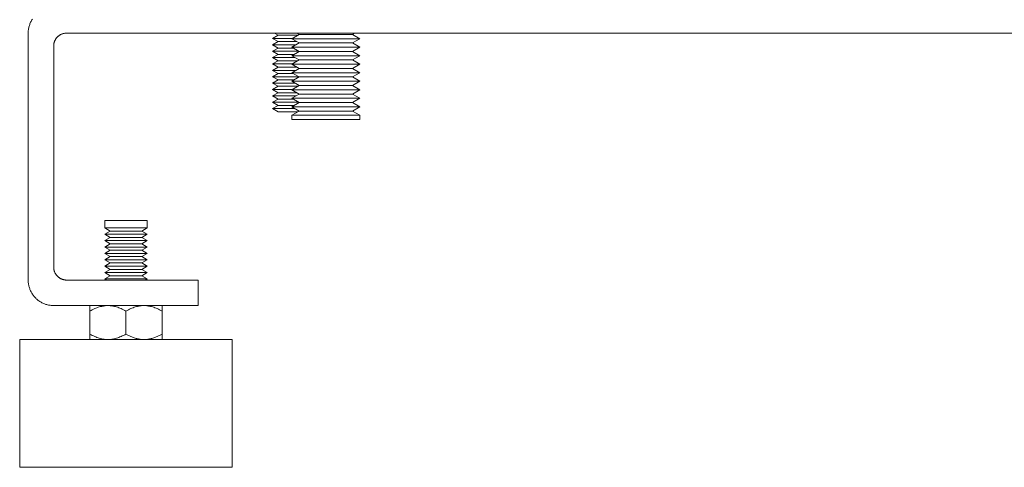
# Model space of a CAD drawing. Units: millimetres. Extents: x -1237 to 1777, y 2860 to 6605.
# Drawn here: x 0 to 232, y 4360 to 4466 of the extents above; entities that cross this region are included whole.
import ezdxf

# ---------------------------------------------------------------- set-up
doc = ezdxf.new("R2010")
doc.units = ezdxf.units.MM
doc.layers.add('Make2D$Visible$Curves$0', color=254, linetype='Continuous', lineweight=0, true_color=0xbebebe)
doc.layers.add('Make2D$Visible$Curves$3DCPCOLOR253', color=7, linetype='Continuous', lineweight=0, true_color=0xadadad)

msp = doc.modelspace()

# ---------------------------------------------------------------- linework, layer by layer
at = {"layer": 'Make2D$Visible$Curves$0', "color": 0}
for points in [[(64, 4461.1), (65.73, 4462.1)], [(65.73, 4460.1), (64, 4461.1)], [(64, 4461.1), (72.35, 4461.1)], [(65.73, 4462.1), (65.22, 4462.4)], [(65.73, 4462.1), (72.28, 4462.1)], [(72.28, 4462.1), (78.27, 4462.1)], [(72.35, 4461.1), (80, 4461.1)], [(78.78, 4462.4), (78.27, 4462.1)], [(78.27, 4462.1), (80, 4461.1)], [(80, 4461.1), (78.27, 4460.1)], [(64, 4459.1), (65.73, 4460.1)], [(65.73, 4458.1), (64, 4459.1)], [(64, 4459.1), (72.35, 4459.1)], [(65.73, 4460.1), (72.28, 4460.1)], [(72.28, 4460.1), (78.27, 4460.1)], [(72.35, 4459.1), (80, 4459.1)], [(78.27, 4460.1), (80, 4459.1)], [(80, 4459.1), (78.27, 4458.1)], [(64, 4457.1), (65.73, 4458.1)], [(65.73, 4456.1), (64, 4457.1)], [(64, 4457.1), (72.35, 4457.1)], [(65.73, 4458.1), (72.28, 4458.1)], [(72.28, 4458.1), (78.27, 4458.1)], [(72.35, 4457.1), (80, 4457.1)], [(78.27, 4458.1), (80, 4457.1)], [(80, 4457.1), (78.27, 4456.1)], [(64, 4455.1), (65.73, 4456.1)], [(65.73, 4454.1), (64, 4455.1)], [(64, 4455.1), (72.35, 4455.1)], [(65.73, 4456.1), (72.28, 4456.1)], [(72.28, 4456.1), (78.27, 4456.1)], [(72.35, 4455.1), (80, 4455.1)], [(78.27, 4456.1), (80, 4455.1)], [(80, 4455.1), (78.27, 4454.1)], [(64, 4453.1), (65.73, 4454.1)], [(65.73, 4452.1), (64, 4453.1)], [(64, 4453.1), (72.35, 4453.1)], [(64, 4451.1), (65.73, 4452.1)], [(65.73, 4454.1), (72.28, 4454.1)], [(65.73, 4452.1), (72.28, 4452.1)], [(72.28, 4454.1), (78.27, 4454.1)], [(72.28, 4452.1), (78.27, 4452.1)], [(72.35, 4453.1), (80, 4453.1)], [(78.27, 4454.1), (80, 4453.1)], [(80, 4453.1), (78.27, 4452.1)], [(78.27, 4452.1), (80, 4451.1)], [(65.73, 4450.1), (64, 4451.1)], [(64, 4451.1), (72.35, 4451.1)], [(64, 4449.1), (65.73, 4450.1)], [(65.73, 4450.1), (72.28, 4450.1)], [(72.28, 4450.1), (78.27, 4450.1)], [(72.35, 4451.1), (80, 4451.1)], [(80, 4451.1), (78.27, 4450.1)], [(78.27, 4450.1), (80, 4449.1)], [(65.73, 4448.1), (64, 4449.1)], [(64, 4449.1), (72.35, 4449.1)], [(64, 4447.1), (65.73, 4448.1)], [(65.73, 4448.1), (72.28, 4448.1)], [(72.28, 4448.1), (78.27, 4448.1)], [(72.35, 4449.1), (80, 4449.1)], [(80, 4449.1), (78.27, 4448.1)], [(78.27, 4448.1), (80, 4447.1)], [(65.73, 4446.1), (64, 4447.1)], [(64, 4447.1), (72.35, 4447.1)], [(64, 4445.1), (65.73, 4446.1)], [(65.73, 4444.1), (64, 4445.1)], [(64, 4445.1), (72.35, 4445.1)], [(65.73, 4446.1), (72.28, 4446.1)], [(72.28, 4446.1), (78.27, 4446.1)], [(72.35, 4447.1), (80, 4447.1)], [(72.35, 4445.1), (80, 4445.1)], [(80, 4447.1), (78.27, 4446.1)], [(78.27, 4446.1), (80, 4445.1)], [(80, 4445.1), (78.27, 4444.1)], [(64, 4443.1), (65.73, 4444.1)], [(64, 4443.1), (72.35, 4443.1)], [(64, 4442.1), (64, 4443.1)], [(65.73, 4444.1), (72.28, 4444.1)], [(72.28, 4444.1), (78.27, 4444.1)], [(72.35, 4443.1), (80, 4443.1)], [(78.27, 4444.1), (80, 4443.1)], [(80, 4443.1), (80, 4442.1)], [(64, 4442.1), (72.35, 4442.1)], [(72.35, 4442.1), (80, 4442.1)], [(20, 4416.65), (20, 4418.4)], [(25, 4418.4), (20, 4418.4)], [(30, 4418.4), (25, 4418.4)], [(30, 4418.4), (30, 4416.65)], [(21.3, 4415.9), (20, 4416.65)], [(25, 4416.65), (20, 4416.65)], [(20, 4415.15), (21.3, 4415.9)], [(21.3, 4414.4), (20, 4415.15)], [(25, 4415.15), (20, 4415.15)], [(25, 4415.9), (21.3, 4415.9)], [(30, 4416.65), (25, 4416.65)], [(28.7, 4415.9), (25, 4415.9)], [(30, 4415.15), (25, 4415.15)], [(30, 4416.65), (28.7, 4415.9)], [(28.7, 4415.9), (30, 4415.15)], [(30, 4415.15), (28.7, 4414.4)], [(20, 4413.65), (21.3, 4414.4)], [(21.3, 4412.9), (20, 4413.65)], [(25, 4413.65), (20, 4413.65)], [(20, 4412.15), (21.3, 4412.9)], [(25, 4414.4), (21.3, 4414.4)], [(25, 4412.9), (21.3, 4412.9)], [(28.7, 4414.4), (25, 4414.4)], [(30, 4413.65), (25, 4413.65)], [(28.7, 4412.9), (25, 4412.9)], [(28.7, 4414.4), (30, 4413.65)], [(30, 4413.65), (28.7, 4412.9)], [(28.7, 4412.9), (30, 4412.15)], [(21.3, 4411.4), (20, 4412.15)], [(25, 4412.15), (20, 4412.15)], [(20, 4410.65), (21.3, 4411.4)], [(21.3, 4409.9), (20, 4410.65)], [(25, 4410.65), (20, 4410.65)], [(25, 4411.4), (21.3, 4411.4)], [(30, 4412.15), (25, 4412.15)], [(28.7, 4411.4), (25, 4411.4)], [(30, 4410.65), (25, 4410.65)], [(30, 4412.15), (28.7, 4411.4)], [(28.7, 4411.4), (30, 4410.65)], [(30, 4410.65), (28.7, 4409.9)], [(20, 4409.15), (21.3, 4409.9)], [(21.3, 4408.4), (20, 4409.15)], [(25, 4409.15), (20, 4409.15)], [(20, 4407.65), (21.3, 4408.4)], [(25, 4409.9), (21.3, 4409.9)], [(25, 4408.4), (21.3, 4408.4)], [(28.7, 4409.9), (25, 4409.9)], [(30, 4409.15), (25, 4409.15)], [(28.7, 4408.4), (25, 4408.4)], [(28.7, 4409.9), (30, 4409.15)], [(30, 4409.15), (28.7, 4408.4)], [(28.7, 4408.4), (30, 4407.65)], [(21.3, 4406.9), (20, 4407.65)], [(25, 4407.65), (20, 4407.65)], [(20, 4406.15), (21.3, 4406.9)], [(21.3, 4405.4), (20, 4406.15)], [(25, 4406.15), (20, 4406.15)], [(25, 4406.9), (21.3, 4406.9)], [(30, 4407.65), (25, 4407.65)], [(28.7, 4406.9), (25, 4406.9)], [(30, 4406.15), (25, 4406.15)], [(30, 4407.65), (28.7, 4406.9)], [(28.7, 4406.9), (30, 4406.15)], [(30, 4406.15), (28.7, 4405.4)], [(20, 4404.65), (21.3, 4405.4)], [(20.43, 4404.4), (20, 4404.65)], [(25, 4404.65), (20, 4404.65)], [(25, 4405.4), (21.3, 4405.4)], [(28.7, 4405.4), (25, 4405.4)], [(30, 4404.65), (25, 4404.65)], [(28.7, 4405.4), (30, 4404.65)], [(30, 4404.65), (29.57, 4404.4)], [(20.75, 4398.4), (20.62, 4398.4), (20.49, 4398.39), (20.37, 4398.38), (20.24, 4398.38), (20.11, 4398.36), (19.99, 4398.35), (19.86, 4398.33), (19.73, 4398.32), (19.6, 4398.29), (19.48, 4398.27), (19.35, 4398.24), (19.22, 4398.21), (19.09, 4398.18), (18.96, 4398.15), (18.7, 4398.07), (18.44, 4397.99), (18.18, 4397.89), (17.91, 4397.78), (17.64, 4397.67), (17.36, 4397.54), (17.08, 4397.4), (16.79, 4397.25), (16.5, 4397.08)], [(16.5, 4397.08), (16.5, 4398.4)], [(16.5, 4397.08), (16.5, 4391.71)], [(25, 4397.08), (24.71, 4397.25), (24.42, 4397.4), (24.14, 4397.54), (23.86, 4397.67), (23.59, 4397.78), (23.32, 4397.89), (23.06, 4397.99), (22.8, 4398.07), (22.54, 4398.15), (22.41, 4398.18), (22.28, 4398.21), (22.15, 4398.24), (22.02, 4398.27), (21.9, 4398.29), (21.77, 4398.32), (21.64, 4398.33), (21.51, 4398.35), (21.39, 4398.36), (21.26, 4398.38), (21.13, 4398.38), (21.01, 4398.39), (20.88, 4398.4), (20.75, 4398.4)], [(29.25, 4398.4), (29.12, 4398.4), (28.99, 4398.39), (28.87, 4398.38), (28.74, 4398.38), (28.61, 4398.36), (28.49, 4398.35), (28.36, 4398.33), (28.23, 4398.32), (28.1, 4398.29), (27.98, 4398.27), (27.85, 4398.24), (27.72, 4398.21), (27.59, 4398.18), (27.46, 4398.15), (27.2, 4398.07), (26.94, 4397.99), (26.68, 4397.89), (26.41, 4397.78), (26.14, 4397.67), (25.86, 4397.54), (25.58, 4397.4), (25.29, 4397.25), (25, 4397.08)], [(25, 4397.08), (25, 4391.71)], [(33.5, 4397.08), (33.21, 4397.25), (32.92, 4397.4), (32.64, 4397.54), (32.36, 4397.67), (32.09, 4397.78), (31.82, 4397.89), (31.56, 4397.99), (31.3, 4398.07), (31.04, 4398.15), (30.91, 4398.18), (30.78, 4398.21), (30.65, 4398.24), (30.52, 4398.27), (30.4, 4398.29), (30.27, 4398.32), (30.14, 4398.33), (30.01, 4398.35), (29.89, 4398.36), (29.76, 4398.38), (29.63, 4398.38), (29.51, 4398.39), (29.38, 4398.4), (29.25, 4398.4)], [(33.5, 4398.4), (33.5, 4397.08)], [(33.5, 4397.08), (33.5, 4391.71)], [(16.5, 4391.71), (16.79, 4391.55), (17.08, 4391.39), (17.36, 4391.25), (17.64, 4391.13), (17.91, 4391.01), (18.18, 4390.9), (18.44, 4390.8), (18.7, 4390.72), (18.96, 4390.64), (19.09, 4390.61), (19.22, 4390.58), (19.35, 4390.55), (19.48, 4390.52), (19.6, 4390.5), (19.73, 4390.48), (19.86, 4390.46), (19.99, 4390.44), (20.11, 4390.43), (20.24, 4390.42), (20.37, 4390.41), (20.49, 4390.4), (20.62, 4390.4), (20.75, 4390.4)], [(16.5, 4390.4), (16.5, 4391.71)], [(20.75, 4390.4), (20.88, 4390.4), (21.01, 4390.4), (21.13, 4390.41), (21.26, 4390.42), (21.39, 4390.43), (21.51, 4390.44), (21.64, 4390.46), (21.77, 4390.48), (21.9, 4390.5), (22.02, 4390.52), (22.15, 4390.55), (22.28, 4390.58), (22.41, 4390.61), (22.54, 4390.64), (22.8, 4390.72), (23.06, 4390.8), (23.32, 4390.9), (23.59, 4391.01), (23.86, 4391.13), (24.14, 4391.25), (24.42, 4391.39), (24.71, 4391.55), (25, 4391.71)], [(25, 4391.71), (25.29, 4391.55), (25.58, 4391.39), (25.86, 4391.25), (26.14, 4391.13), (26.41, 4391.01), (26.68, 4390.9), (26.94, 4390.8), (27.2, 4390.72), (27.46, 4390.64), (27.59, 4390.61), (27.72, 4390.58), (27.85, 4390.55), (27.98, 4390.52), (28.1, 4390.5), (28.23, 4390.48), (28.36, 4390.46), (28.49, 4390.44), (28.61, 4390.43), (28.74, 4390.42), (28.87, 4390.41), (28.99, 4390.4), (29.12, 4390.4), (29.25, 4390.4)], [(29.25, 4390.4), (29.38, 4390.4), (29.51, 4390.4), (29.63, 4390.41), (29.76, 4390.42), (29.89, 4390.43), (30.01, 4390.44), (30.14, 4390.46), (30.27, 4390.48), (30.4, 4390.5), (30.52, 4390.52), (30.65, 4390.55), (30.78, 4390.58), (30.91, 4390.61), (31.04, 4390.64), (31.3, 4390.72), (31.56, 4390.8), (31.82, 4390.9), (32.09, 4391.01), (32.36, 4391.13), (32.64, 4391.25), (32.92, 4391.39), (33.21, 4391.55), (33.5, 4391.71)], [(33.5, 4391.71), (33.5, 4390.4)]]:
    msp.add_lwpolyline(points, dxfattribs=at)
at = {"layer": 'Make2D$Visible$Curves$3DCPCOLOR253'}
for points in [[(2.98, 4465.69), (2.87, 4465.51), (2.77, 4465.34), (2.67, 4465.16), (2.58, 4464.97), (2.5, 4464.79), (2.42, 4464.6), (2.35, 4464.41), (2.28, 4464.21), (2.22, 4464.02), (2.17, 4463.82), (2.13, 4463.62), (2.09, 4463.42), (2.06, 4463.21), (2.03, 4463.01), (2.01, 4462.81), (2, 4462.6), (2, 4462.4)], [(2, 4462.4), (2, 4404.4)], [(11, 4462.4), (10.9, 4462.39), (10.8, 4462.39), (10.69, 4462.38), (10.59, 4462.37), (10.49, 4462.35), (10.39, 4462.33), (10.29, 4462.31), (10.19, 4462.29), (10.09, 4462.26), (10, 4462.22), (9.9, 4462.19), (9.8, 4462.15), (9.71, 4462.11), (9.62, 4462.06), (9.53, 4462.01), (9.44, 4461.96), (9.35, 4461.9), (9.27, 4461.85), (9.19, 4461.79), (9.11, 4461.72), (9.03, 4461.66), (8.95, 4461.59), (8.88, 4461.52), (8.81, 4461.44), (8.74, 4461.37), (8.67, 4461.29), (8.61, 4461.21), (8.55, 4461.13), (8.49, 4461.04), (8.44, 4460.96), (8.39, 4460.87), (8.34, 4460.78), (8.29, 4460.68), (8.25, 4460.59), (8.21, 4460.5), (8.17, 4460.4), (8.14, 4460.3), (8.11, 4460.21), (8.09, 4460.11), (8.06, 4460.01), (8.04, 4459.91), (8.03, 4459.8), (8.02, 4459.7), (8.01, 4459.6), (8, 4459.5), (8, 4459.4)], [(11, 4462.4), (493, 4462.4)], [(8, 4459.4), (8, 4407.4)], [(8, 4407.4), (8, 4407.29), (8.01, 4407.19), (8.02, 4407.09), (8.03, 4406.99), (8.04, 4406.89), (8.06, 4406.79), (8.09, 4406.69), (8.11, 4406.59), (8.14, 4406.49), (8.17, 4406.39), (8.21, 4406.3), (8.25, 4406.2), (8.29, 4406.11), (8.34, 4406.02), (8.39, 4405.93), (8.44, 4405.84), (8.49, 4405.75), (8.55, 4405.67), (8.61, 4405.58), (8.67, 4405.5), (8.74, 4405.42), (8.81, 4405.35), (8.88, 4405.27), (8.95, 4405.2), (9.03, 4405.14), (9.11, 4405.07), (9.19, 4405.01), (9.27, 4404.95), (9.35, 4404.89), (9.44, 4404.83), (9.53, 4404.78), (9.62, 4404.73), (9.71, 4404.69), (9.8, 4404.64), (9.9, 4404.61), (10, 4404.57), (10.09, 4404.54), (10.19, 4404.51), (10.29, 4404.48), (10.39, 4404.46), (10.49, 4404.44), (10.59, 4404.42), (10.69, 4404.41), (10.8, 4404.4), (10.9, 4404.4), (11, 4404.4)], [(2, 4404.4), (2, 4404.19), (2.01, 4403.99), (2.03, 4403.78), (2.06, 4403.58), (2.09, 4403.38), (2.13, 4403.18), (2.17, 4402.98), (2.22, 4402.78), (2.28, 4402.58), (2.35, 4402.39), (2.42, 4402.2), (2.5, 4402.01), (2.58, 4401.82), (2.67, 4401.64), (2.77, 4401.46), (2.87, 4401.28), (2.98, 4401.11), (3.1, 4400.94), (3.22, 4400.77), (3.35, 4400.61), (3.48, 4400.45), (3.61, 4400.3), (3.76, 4400.15), (3.9, 4400.01), (4.06, 4399.87), (4.21, 4399.74), (4.37, 4399.62), (4.54, 4399.49), (4.71, 4399.38), (4.88, 4399.27), (5.06, 4399.17), (5.24, 4399.07), (5.42, 4398.98), (5.61, 4398.89), (5.8, 4398.81), (5.99, 4398.74), (6.18, 4398.68), (6.38, 4398.62), (6.58, 4398.57), (6.78, 4398.52), (6.98, 4398.48), (7.18, 4398.45), (7.39, 4398.43), (7.59, 4398.41), (7.8, 4398.4), (8, 4398.4)], [(11, 4404.4), (42, 4404.4)], [(42, 4404.4), (42, 4398.4)], [(8, 4398.4), (42, 4398.4)], [(50, 4390.4), (0, 4390.4)], [(0, 4390.4), (0, 4360.4)], [(50, 4360.4), (50, 4390.4)], [(0, 4360.4), (50, 4360.4)]]:
    msp.add_lwpolyline(points, dxfattribs=at)
at = {"layer": 'Make2D$Visible$Curves$3DCPCOLOR253', "color": 0}
for points in [[(59.5, 4461.16), (60.8, 4461.91)], [(64.11, 4461.16), (59.5, 4461.16)], [(59.5, 4461.16), (60.8, 4460.41)], [(59.96, 4462.4), (60.8, 4461.91)], [(65.41, 4461.91), (60.8, 4461.91)], [(59.5, 4459.66), (60.8, 4460.41)], [(64.97, 4459.66), (59.5, 4459.66)], [(60.8, 4458.91), (59.5, 4459.66)], [(59.5, 4458.16), (60.8, 4458.91)], [(65.19, 4460.41), (60.8, 4460.41)], [(64.33, 4458.91), (60.8, 4458.91)], [(65.63, 4458.16), (59.5, 4458.16)], [(59.5, 4458.16), (60.8, 4457.41)], [(59.5, 4456.66), (60.8, 4457.41)], [(64.76, 4456.66), (59.5, 4456.66)], [(59.5, 4456.66), (60.8, 4455.91)], [(64.54, 4457.41), (60.8, 4457.41)], [(59.5, 4455.16), (60.8, 4455.91)], [(64.11, 4455.16), (59.5, 4455.16)], [(60.8, 4454.41), (59.5, 4455.16)], [(59.5, 4453.66), (60.8, 4454.41)], [(65.41, 4455.91), (60.8, 4455.91)], [(65.19, 4454.41), (60.8, 4454.41)], [(64.97, 4453.66), (59.5, 4453.66)], [(60.8, 4452.91), (59.5, 4453.66)], [(59.5, 4452.16), (60.8, 4452.91)], [(65.63, 4452.16), (59.5, 4452.16)], [(59.5, 4452.16), (60.8, 4451.41)], [(64.33, 4452.91), (60.8, 4452.91)], [(59.5, 4450.66), (60.8, 4451.41)], [(64.76, 4450.66), (59.5, 4450.66)], [(60.8, 4449.91), (59.5, 4450.66)], [(59.5, 4449.16), (60.8, 4449.91)], [(64.54, 4451.41), (60.8, 4451.41)], [(65.41, 4449.91), (60.8, 4449.91)], [(64.11, 4449.16), (59.5, 4449.16)], [(60.8, 4448.41), (59.5, 4449.16)], [(59.5, 4447.66), (60.8, 4448.41)], [(64.97, 4447.66), (59.5, 4447.66)], [(59.5, 4447.66), (60.8, 4446.91)], [(65.19, 4448.41), (60.8, 4448.41)], [(59.5, 4446.16), (60.8, 4446.91)], [(65.63, 4446.16), (59.5, 4446.16)], [(60.8, 4445.41), (59.5, 4446.16)], [(59.5, 4444.66), (60.8, 4445.41)], [(64.33, 4446.91), (60.8, 4446.91)], [(64.54, 4445.41), (60.8, 4445.41)], [(64.76, 4444.66), (59.5, 4444.66)], [(60.8, 4443.91), (59.5, 4444.66)], [(65.41, 4443.91), (60.8, 4443.91)]]:
    msp.add_lwpolyline(points, dxfattribs=at)

doc.saveas('drawing.dxf')
